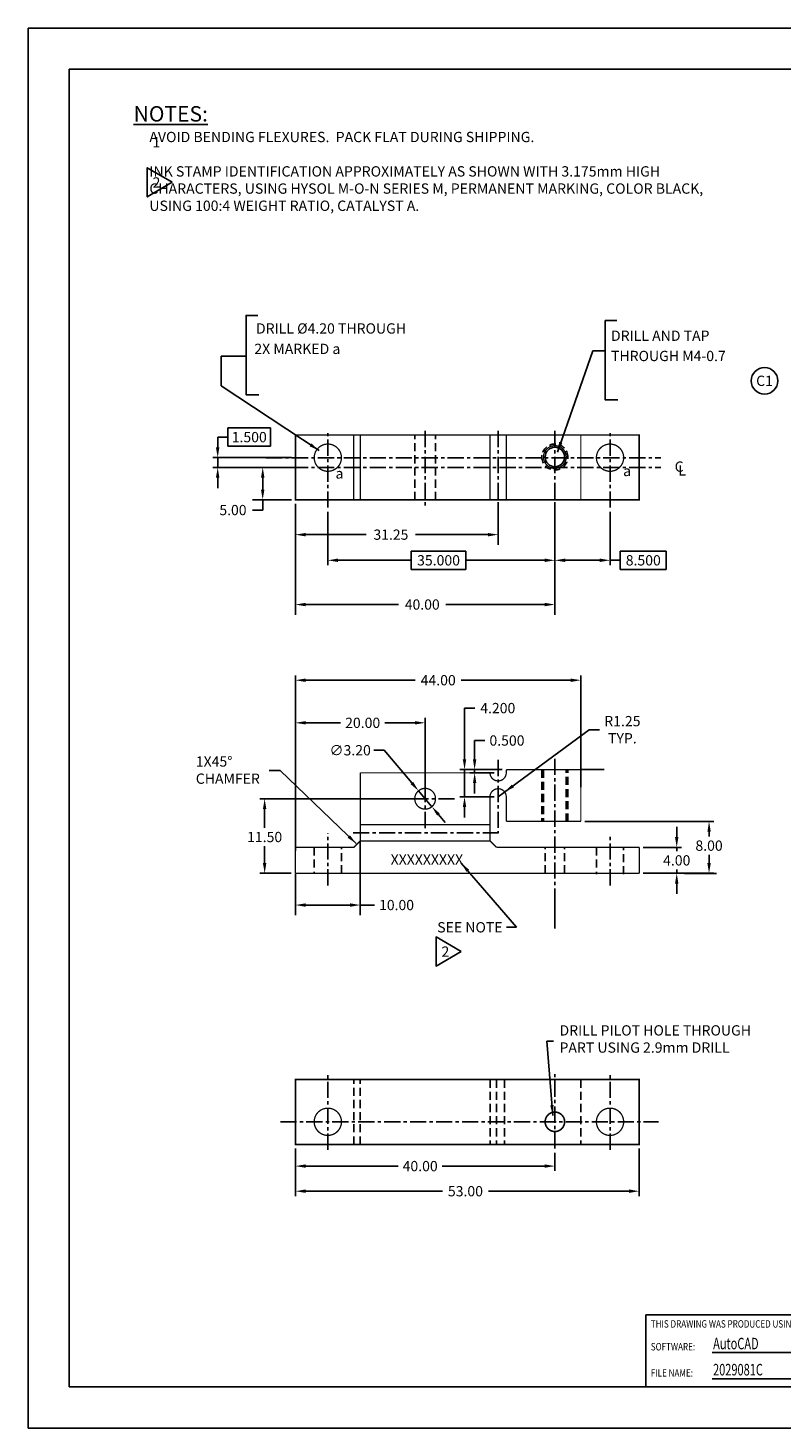
# Model space of a CAD drawing. Extents: x 25 to 304, y 12 to 228.
# Drawn here: x 25 to 141, y 12 to 228 of the extents above; entities that cross this region are included whole.
import ezdxf
from ezdxf.enums import TextEntityAlignment as Align

# ---------------------------------------------------------------- set-up
doc = ezdxf.new("R2010")
doc.units = 0
doc.linetypes.add('CENTER', pattern=[2, 1.25, -0.25, 0.25, -0.25])
doc.linetypes.add('HIDDEN', pattern=[0.375, 0.25, -0.125])
doc.layers.get('0').update_dxf_attribs({"linetype": 'CONTINUOUS'})
doc.layers.get('DEFPOINTS').update_dxf_attribs({"linetype": 'CONTINUOUS'})
doc.layers.add('BASIC', color=5, linetype='CONTINUOUS')
doc.layers.add('DIM', color=3, linetype='CONTINUOUS')
doc.styles.add('ROMAND', font='romand', dxfattribs={"width": 0.8})
doc.styles.add('ROMANS', font='romans', dxfattribs={"width": 0.8})
doc.dimstyles.get("Standard").update_dxf_attribs({"dimscale": 0, "dimtxt": 1.5875, "dimasz": 1.5875, "dimexe": 0.75, "dimexo": 0.625, "dimtad": 0, "dimtih": 1, "dimtoh": 1, "dimzin": 0, "dimtxsty": 'STANDARD', "dimcen": 0.09, "dimazin": 3, "dimtfac": 1, "dimtdec": 4, "dimtmove": 0, "dimatfit": 3, "dimtolj": 1, "dimtzin": 0})

# ---------------------------------------------------------------- blocks, each defined once
blk = doc.blocks.new('*D1')
at = {"color": 0, "linetype": 'BYBLOCK'}
for p, q in [((85.97, 118.45), (85.97, 107.04)), ((75.97, 113.45), (75.97, 107.04)), ((77.55, 108.62), (84.39, 108.62)), ((85.97, 108.62), (88.16, 108.62))]:
    blk.add_line(p, q, dxfattribs=at)
for points in [[(77.55, 108.88), (77.55, 108.35), (75.97, 108.62)], [(84.39, 108.88), (84.39, 108.35), (85.97, 108.62)]]:
    blk.add_solid(points, dxfattribs=at)
at = {"layer": 'DEFPOINTS', "color": 0, "linetype": 'BYBLOCK'}
for p in [(85.97, 119.07), (75.97, 114.07), (85.97, 108.62)]:
    blk.add_point(p, dxfattribs=at)
at = {"color": 0, "linetype": 'BYBLOCK', "insert": (91.56, 108.62), "char_height": 1.579, "attachment_point": 5}
blk.add_mtext('\\A1;10.00', dxfattribs=at)
blk = doc.blocks.new('*D2')
at = {"color": 0, "linetype": 'BYBLOCK'}
for p, q in [((65.43, 160.55), (59.44, 160.55)), ((61.02, 158.97), (61.02, 157.13)), ((65.43, 155.55), (59.44, 155.55)), ((61.02, 155.55), (61.02, 153.97)), ((61.02, 153.97), (59.44, 153.97))]:
    blk.add_line(p, q, dxfattribs=at)
for points in [[(60.75, 158.97), (61.28, 158.97), (61.02, 160.55)], [(60.75, 157.13), (61.28, 157.13), (61.02, 155.55)]]:
    blk.add_solid(points, dxfattribs=at)
at = {"layer": 'DEFPOINTS', "color": 0, "linetype": 'BYBLOCK'}
for p in [(66.05, 160.55), (61.02, 155.55), (66.05, 155.55)]:
    blk.add_point(p, dxfattribs=at)
at = {"color": 0, "linetype": 'BYBLOCK', "insert": (56.43, 153.97), "char_height": 1.579, "attachment_point": 5}
blk.add_mtext('\\A1;5.00', dxfattribs=at)
blk = doc.blocks.new('*D3')
at = {"color": 0, "linetype": 'BYBLOCK'}
for p, q in [((66.05, 154.92), (66.05, 137.82)), ((106.05, 154.92), (106.05, 137.82)), ((67.63, 139.4), (81.94, 139.4)), ((104.48, 139.4), (89.27, 139.4))]:
    blk.add_line(p, q, dxfattribs=at)
for points in [[(67.63, 139.66), (67.63, 139.13), (66.05, 139.4)], [(104.48, 139.66), (104.48, 139.13), (106.05, 139.4)]]:
    blk.add_solid(points, dxfattribs=at)
at = {"layer": 'DEFPOINTS', "color": 0, "linetype": 'BYBLOCK'}
for p in [(66.05, 155.55), (106.05, 155.55), (106.05, 139.4)]:
    blk.add_point(p, dxfattribs=at)
at = {"color": 0, "linetype": 'BYBLOCK', "insert": (85.61, 139.4), "char_height": 1.579, "attachment_point": 5}
blk.add_mtext('\\A1;40.00', dxfattribs=at)
blk = doc.blocks.new('*D4')
at = {"color": 0, "linetype": 'BYBLOCK'}
for p, q in [((75.97, 170.49), (75.97, 164.16)), ((107.22, 170.49), (107.22, 164.16)), ((77.55, 165.74), (86.89, 165.74)), ((105.64, 165.74), (94.48, 165.74))]:
    blk.add_line(p, q, dxfattribs=at)
for points in [[(77.55, 166), (77.55, 165.47), (75.97, 165.74)], [(105.64, 166), (105.64, 165.47), (107.22, 165.74)]]:
    blk.add_solid(points, dxfattribs=at)
at = {"layer": 'DEFPOINTS', "color": 0, "linetype": 'BYBLOCK'}
for p in [(75.97, 171.11), (107.22, 171.11), (107.22, 165.74)]:
    blk.add_point(p, dxfattribs=at)
at = {"color": 0, "linetype": 'BYBLOCK', "insert": (90.69, 165.74), "char_height": 1.579, "attachment_point": 5}
blk.add_mtext('\\A1;31.25', dxfattribs=at)
blk = doc.blocks.new('*D5')
at = {"color": 0, "linetype": 'BYBLOCK'}
for p, q in [((66.05, 101.43), (66.05, 128.48)), ((67.64, 127.73), (84.53, 127.73)), ((108.47, 127.73), (91.6, 127.73)), ((110.05, 111.21), (110.05, 128.48))]:
    blk.add_line(p, q, dxfattribs=at)
for points in [[(67.64, 127.99), (67.64, 127.46), (66.05, 127.73)], [(108.47, 127.99), (108.47, 127.46), (110.05, 127.73)]]:
    blk.add_solid(points, dxfattribs=at)
at = {"layer": 'DEFPOINTS', "color": 0, "linetype": 'BYBLOCK'}
for p in [(110.05, 127.73), (110.05, 110.59), (66.05, 100.81)]:
    blk.add_point(p, dxfattribs=at)
at = {"color": 0, "linetype": 'BYBLOCK', "insert": (88.07, 127.73), "char_height": 1.587, "attachment_point": 5}
blk.add_mtext('\\A1;44.00', dxfattribs=at)
blk = doc.blocks.new('*D6')
at = {"color": 0, "linetype": 'BYBLOCK'}
for p, q in [((75.97, 71.07), (75.97, 63.74)), ((128.97, 71.07), (128.97, 63.74)), ((77.55, 64.49), (98.64, 64.49)), ((127.38, 64.49), (105.71, 64.49))]:
    blk.add_line(p, q, dxfattribs=at)
for points in [[(77.55, 64.76), (77.55, 64.23), (75.97, 64.49)], [(127.38, 64.76), (127.38, 64.23), (128.97, 64.49)]]:
    blk.add_solid(points, dxfattribs=at)
at = {"layer": 'DEFPOINTS', "color": 0, "linetype": 'BYBLOCK'}
for p in [(75.97, 71.69), (128.97, 71.69), (75.97, 64.49)]:
    blk.add_point(p, dxfattribs=at)
at = {"color": 0, "linetype": 'BYBLOCK', "insert": (102.18, 64.49), "char_height": 1.587, "attachment_point": 5}
blk.add_mtext('\\A1;53.00', dxfattribs=at)
blk = doc.blocks.new('*D7')
at = {"color": 0, "linetype": 'BYBLOCK'}
for p, q in [((134.75, 119.1), (134.75, 120.68)), ((129.59, 117.51), (135.5, 117.51)), ((134.75, 117.51), (134.75, 116.93)), ((129.59, 113.51), (135.5, 113.51)), ((134.75, 113.51), (134.75, 114.09)), ((134.75, 111.92), (134.75, 110.33))]:
    blk.add_line(p, q, dxfattribs=at)
for points in [[(134.48, 119.1), (135.01, 119.1), (134.75, 117.51)], [(134.48, 111.92), (135.01, 111.92), (134.75, 113.51)]]:
    blk.add_solid(points, dxfattribs=at)
at = {"layer": 'DEFPOINTS', "color": 0, "linetype": 'BYBLOCK'}
for p in [(128.97, 117.51), (134.75, 117.51), (128.97, 113.51)]:
    blk.add_point(p, dxfattribs=at)
at = {"color": 0, "linetype": 'BYBLOCK', "insert": (134.75, 115.51), "char_height": 1.587, "attachment_point": 5}
blk.add_mtext('\\A1;4.00', dxfattribs=at)
blk = doc.blocks.new('NASA-CMM')
for p, q in [((0, 16.5), (0, 17)), ((0, 17), (22, 17)), ((0, 17), (0, 0)), ((0.5, 16.5), (21.5, 16.5)), ((0.5, 16.5), (0.5, 0.5)), ((7.5, 1.375), (7.5, 0.5)), ((7.5, 1.375), (11, 1.375)), ((8.304, 0.917), (9.304, 0.917)), ((8.304, 0.599), (10.899, 0.599)), ((0.5, 0.5), (21.5, 0.5)), ((22, 0), (0, 0)), ((0, 0), (0.5, 0))]:
    blk.add_line(p, q)
at = {"style": 'ROMANS', "width": 0.8}
for s, p in [('THIS DRAWING WAS PRODUCED USING', (7.559, 1.219)), ('SOFTWARE:', (7.559, 0.942)), ('FILE NAME:', (7.559, 0.624))]:
    blk.add_text(s, height=0.09, dxfattribs=at).set_placement(p)
at = {"style": 'ROMAND', "width": 0.9}
blk.add_attdef('3', text='', height=0.25, rotation=90, dxfattribs=at).set_placement((21.839, 7.79), align=Align.CENTER)
blk.add_attdef('2', (21.839, 5.093), '', height=0.25, rotation=90, dxfattribs=at)
for tag, height, style, width, p in [('53', 0.47, 'ROMAND', 0.8, (9.34, 2.799)), ('36', 0.14, 'ROMANS', 0.9, (11.544, 3.251)), ('37', 0.14, 'ROMANS', 0.9, (12.23, 3.251)), ('39', 0.14, 'ROMANS', 0.9, (11.967, 2.84)), ('16', 0.125, 'ROMANS', 0.7, (16.535, 2.792)), ('17', 0.125, 'ROMANS', 0.7, (17.15, 2.792)), ('54', 0.585, 'ROMAND', 0.65, (9.338, 2.216)), ('41', 0.125, 'ROMANS', 1.5, (11.219, 2.553)), ('43', 0.125, 'ROMANS', 1.5, (11.219, 2.37)), ('44', 0.125, 'ROMANS', 1.5, (13.483, 2.37)), ('19', 0.125, 'ROMANS', 0.7, (16.535, 2.418)), ('20', 0.125, 'ROMANS', 0.7, (17.15, 2.418)), ('4', 0.25, 'ROMAND', 0.9, (19.5, 2.285)), ('45', 0.125, 'ROMANS', 1.5, (11.219, 2.178)), ('46', 0.125, 'ROMANS', 1.5, (11.217, 1.988)), ('22', 0.125, 'ROMANS', 0.7, (16.535, 2.044)), ('23', 0.125, 'ROMANS', 0.7, (17.15, 2.044)), ('5', 0.187, 'ROMAND', 0.9, (19.5, 1.901)), ('25', 0.125, 'ROMANS', 0.7, (16.535, 1.67)), ('26', 0.125, 'ROMANS', 0.7, (17.15, 1.67)), ('47', 0.125, 'ROMANS', 1.5, (11.224, 1.519)), ('6', 0.187, 'ROMAND', 0.9, (19.5, 1.504)), ('48', 0.125, 'ROMANS', 1.5, (11.224, 1.324)), ('28', 0.125, 'ROMANS', 0.7, (16.535, 1.292)), ('29', 0.125, 'ROMANS', 0.7, (17.15, 1.292)), ('10', 0.14, 'ROMANS', 0.7, (11.987, 1.056)), ('8', 0.14, 'ROMANS', 0.7, (13.928, 1.056)), ('31', 0.125, 'ROMANS', 0.7, (16.535, 0.918)), ('32', 0.125, 'ROMANS', 0.7, (17.15, 0.918)), ('9', 0.14, 'ROMANS', 0.7, (11.983, 0.806)), ('7', 0.14, 'ROMANS', 0.7, (13.923, 0.806)), ('34', 0.125, 'ROMANS', 0.7, (16.535, 0.544)), ('35', 0.125, 'ROMANS', 0.7, (17.15, 0.544))]:
    blk.add_attdef(tag, text='', height=height, dxfattribs=dict(style=style, width=width)).set_placement(p, align=Align.CENTER)
for tag, p, height, style, width in [('15', (14.999, 2.792), 0.125, 'ROMANS', 0.7), ('42', (12.493, 2.568), 0.1, 'ROMANS', 0.8), ('18', (14.999, 2.418), 0.125, 'ROMANS', 0.7), ('21', (14.999, 2.044), 0.125, 'ROMANS', 0.7), ('24', (14.999, 1.67), 0.125, 'ROMANS', 0.7), ('49', (13.87, 1.338), 0.1, 'ROMANS', 0.8), ('27', (14.999, 1.292), 0.125, 'ROMANS', 0.7), ('50', (8.315, 0.955), 0.14, 'ROMANS', 0.7), ('51', (9.893, 0.955), 0.14, 'ROMANS', 0.7), ('30', (14.999, 0.918), 0.125, 'ROMANS', 0.7), ('1', (18.619, 0.874), 0.25, 'ROMAND', 0.9), ('52', (8.315, 0.638), 0.14, 'ROMANS', 0.7), ('11', (17.898, 0.563), 0.14, 'ROMANS', 0.7), ('12', (18.893, 0.563), 0.14, 'ROMANS', 0.7), ('13', (19.828, 0.563), 0.14, 'ROMANS', 0.7), ('14', (20.726, 0.563), 0.14, 'ROMANS', 0.7), ('33', (14.999, 0.544), 0.125, 'ROMANS', 0.7)]:
    blk.add_attdef(tag, p, '', height=height, dxfattribs=dict(style=style, width=width))
blk = doc.blocks.new('*D15')
at = {"color": 0, "linetype": 'BYBLOCK'}
for p, q in [((120.59, 121.51), (140.48, 121.51)), ((139.73, 119.92), (139.73, 119.2)), ((139.73, 115.1), (139.73, 116.36)), ((129.59, 113.51), (140.48, 113.51))]:
    blk.add_line(p, q, dxfattribs=at)
for points in [[(139.47, 119.92), (140, 119.92), (139.73, 121.51)], [(139.47, 115.1), (140, 115.1), (139.73, 113.51)]]:
    blk.add_solid(points, dxfattribs=at)
at = {"layer": 'DEFPOINTS', "color": 0, "linetype": 'BYBLOCK'}
for p in [(119.97, 121.51), (139.73, 121.51), (128.97, 113.51)]:
    blk.add_point(p, dxfattribs=at)
at = {"color": 0, "linetype": 'BYBLOCK', "insert": (139.73, 117.78), "char_height": 1.587, "attachment_point": 5}
blk.add_mtext('\\A1;8.00', dxfattribs=at)
blk = doc.blocks.new('*D16')
at = {"color": 0, "linetype": 'BYBLOCK'}
for p, q in [((93.68, 115.53), (93.68, 118.43)), ((93.68, 118.43), (95.27, 118.43)), ((97.93, 113.95), (92.93, 113.95)), ((96.68, 113.45), (92.93, 113.45)), ((93.68, 113.45), (93.68, 113.95)), ((93.68, 111.86), (93.68, 110.27))]:
    blk.add_line(p, q, dxfattribs=at)
for points in [[(93.42, 115.53), (93.95, 115.53), (93.68, 113.95)], [(93.42, 111.86), (93.95, 111.86), (93.68, 113.45)]]:
    blk.add_solid(points, dxfattribs=at)
at = {"layer": 'DEFPOINTS', "color": 0, "linetype": 'BYBLOCK'}
for p in [(93.68, 113.45), (97.3, 113.45), (98.55, 113.95)]:
    blk.add_point(p, dxfattribs=at)
at = {"color": 0, "linetype": 'BYBLOCK', "insert": (98.67, 118.43), "char_height": 1.587, "attachment_point": 5}
blk.add_mtext('\\A1;0.500', dxfattribs=at)
blk = doc.blocks.new('*D17')
at = {"color": 0, "linetype": 'BYBLOCK'}
for p, q in [((92.13, 115.53), (92.13, 123.43)), ((92.13, 123.43), (93.72, 123.43)), ((97.93, 113.95), (91.38, 113.95)), ((92.13, 109.75), (92.13, 113.95)), ((96.68, 109.75), (91.38, 109.75)), ((92.13, 108.16), (92.13, 106.57))]:
    blk.add_line(p, q, dxfattribs=at)
for points in [[(91.86, 115.53), (92.39, 115.53), (92.13, 113.95)], [(91.86, 108.16), (92.39, 108.16), (92.13, 109.75)]]:
    blk.add_solid(points, dxfattribs=at)
at = {"layer": 'DEFPOINTS', "color": 0, "linetype": 'BYBLOCK'}
for p in [(98.55, 113.95), (92.13, 109.75), (97.3, 109.75)]:
    blk.add_point(p, dxfattribs=at)
at = {"color": 0, "linetype": 'BYBLOCK', "insert": (97.25, 123.43), "char_height": 1.587, "attachment_point": 5}
blk.add_mtext('\\A1;4.200', dxfattribs=at)
blk = doc.blocks.new('*D18')
at = {"color": 0, "linetype": 'BYBLOCK'}
for p, q in [((75.97, 117.62), (75.97, 137.47)), ((77.55, 136.72), (82.93, 136.72)), ((94.38, 136.72), (89.74, 136.72)), ((95.97, 125.63), (95.97, 137.47))]:
    blk.add_line(p, q, dxfattribs=at)
for points in [[(77.55, 136.99), (77.55, 136.46), (75.97, 136.72)], [(94.38, 136.99), (94.38, 136.46), (95.97, 136.72)]]:
    blk.add_solid(points, dxfattribs=at)
at = {"layer": 'DEFPOINTS', "color": 0, "linetype": 'BYBLOCK'}
for p in [(95.97, 136.72), (95.97, 125.01), (75.97, 117)]:
    blk.add_point(p, dxfattribs=at)
at = {"color": 0, "linetype": 'BYBLOCK', "insert": (86.34, 136.72), "char_height": 1.587, "attachment_point": 5}
blk.add_mtext('\\A1;20.00', dxfattribs=at)
blk = doc.blocks.new('*D19')
at = {"color": 0, "linetype": 'BYBLOCK'}
for p, q in [((95.34, 125.01), (70.48, 125.01)), ((71.23, 123.42), (71.23, 120.53)), ((71.23, 115.1), (71.23, 117.69)), ((75.34, 113.51), (70.48, 113.51))]:
    blk.add_line(p, q, dxfattribs=at)
for points in [[(70.96, 123.42), (71.49, 123.42), (71.23, 125.01)], [(70.96, 115.1), (71.49, 115.1), (71.23, 113.51)]]:
    blk.add_solid(points, dxfattribs=at)
at = {"layer": 'DEFPOINTS', "color": 0, "linetype": 'BYBLOCK'}
for p in [(71.23, 125.01), (95.97, 125.01), (75.97, 113.51)]:
    blk.add_point(p, dxfattribs=at)
at = {"color": 0, "linetype": 'BYBLOCK', "insert": (71.23, 119.11), "char_height": 1.587, "attachment_point": 5}
blk.add_mtext('\\A1;11.50', dxfattribs=at)
blk = doc.blocks.new('*D20')
at = {"color": 0, "linetype": 'BYBLOCK'}
for p, q in [((88.07, 132.49), (89.66, 132.49)), ((89.66, 132.49), (93.91, 127.45)), ((97, 123.79), (94.94, 126.23)), ((98.02, 122.57), (99.04, 121.36))]:
    blk.add_line(p, q, dxfattribs=at)
for points in [[(94.12, 127.62), (93.71, 127.28), (94.94, 126.23)], [(98.22, 122.74), (97.82, 122.4), (97, 123.79)]]:
    blk.add_solid(points, dxfattribs=at)
at = {"layer": 'DEFPOINTS', "color": 0, "linetype": 'BYBLOCK'}
for p in [(94.94, 126.23), (97, 123.79)]:
    blk.add_point(p, dxfattribs=at)
at = {"color": 0, "linetype": 'BYBLOCK', "insert": (84.41, 132.49), "char_height": 1.587, "attachment_point": 5}
blk.add_mtext('\\A1;∅3.20', dxfattribs=at)
blk = doc.blocks.new('*D21')
at = {"color": 0, "linetype": 'BYBLOCK'}
for p, q in [((121.24, 135.66), (108.22, 126.05)), ((122.83, 135.66), (121.24, 135.66)), ((107.22, 125.31), (108.22, 126.05))]:
    blk.add_line(p, q, dxfattribs=at)
blk.add_solid([(109.34, 127.21), (109.66, 126.78), (108.22, 126.05)], dxfattribs=at)
at = {"layer": 'DEFPOINTS', "color": 0, "linetype": 'BYBLOCK'}
for p in [(107.22, 125.31), (108.22, 126.05)]:
    blk.add_point(p, dxfattribs=at)
at = {"color": 0, "linetype": 'BYBLOCK', "insert": (126.37, 135.66), "char_height": 1.587, "attachment_point": 5}
blk.add_mtext('\\A1;R1.25\\PTYP.', dxfattribs=at)
blk = doc.blocks.new('*D22')
at = {"color": 0, "linetype": 'BYBLOCK'}
for p, q in [((75.97, 71.07), (75.97, 67.61)), ((115.97, 70.43), (115.97, 67.61)), ((77.55, 68.36), (91.8, 68.36)), ((114.38, 68.36), (98.61, 68.36))]:
    blk.add_line(p, q, dxfattribs=at)
for points in [[(77.55, 68.63), (77.55, 68.1), (75.97, 68.36)], [(114.38, 68.63), (114.38, 68.1), (115.97, 68.36)]]:
    blk.add_solid(points, dxfattribs=at)
at = {"layer": 'DEFPOINTS', "color": 0, "linetype": 'BYBLOCK'}
for p in [(75.97, 71.69), (115.97, 71.06), (115.97, 68.36)]:
    blk.add_point(p, dxfattribs=at)
at = {"color": 0, "linetype": 'BYBLOCK', "insert": (95.2, 68.36), "char_height": 1.587, "attachment_point": 5}
blk.add_mtext('\\A1;40.00', dxfattribs=at)
blk = doc.blocks.new('*D24')
at = {"color": 0, "linetype": 'BYBLOCK'}
for p, q in [((62.21, 166.64), (55.66, 166.64)), ((55.66, 166.64), (55.66, 163.8)), ((62.21, 163.8), (62.21, 166.64)), ((54.08, 163.64), (54.08, 165.22)), ((54.08, 165.22), (55.66, 165.22)), ((65.43, 162.05), (53.33, 162.05)), ((54.08, 160.55), (54.08, 162.05)), ((55.66, 163.8), (62.21, 163.8)), ((65.43, 160.55), (53.33, 160.55)), ((54.08, 158.96), (54.08, 157.37))]:
    blk.add_line(p, q, dxfattribs=at)
for points in [[(53.81, 163.64), (54.34, 163.64), (54.08, 162.05)], [(53.81, 158.96), (54.34, 158.96), (54.08, 160.55)]]:
    blk.add_solid(points, dxfattribs=at)
at = {"layer": 'DEFPOINTS', "color": 0, "linetype": 'BYBLOCK'}
for p in [(66.05, 162.05), (54.08, 160.55), (66.05, 160.55)]:
    blk.add_point(p, dxfattribs=at)
at = {"color": 0, "linetype": 'BYBLOCK', "insert": (58.94, 165.22), "char_height": 1.587, "attachment_point": 5}
blk.add_mtext('\\A1;1.500', dxfattribs=at)
blk = doc.blocks.new('*D25')
at = {"color": 0, "linetype": 'BYBLOCK'}
for p, q in [((71.05, 153.72), (71.05, 145.47)), ((106.05, 154.3), (106.05, 145.47)), ((92.32, 147.64), (83.92, 147.64)), ((83.92, 147.64), (83.92, 144.8)), ((92.32, 144.8), (92.32, 147.64)), ((72.64, 146.22), (83.92, 146.22)), ((83.92, 144.8), (92.32, 144.8)), ((104.47, 146.22), (92.32, 146.22))]:
    blk.add_line(p, q, dxfattribs=at)
for points in [[(72.64, 146.49), (72.64, 145.96), (71.05, 146.22)], [(104.47, 146.49), (104.47, 145.96), (106.05, 146.22)]]:
    blk.add_solid(points, dxfattribs=at)
at = {"layer": 'DEFPOINTS', "color": 0, "linetype": 'BYBLOCK'}
for p in [(71.05, 154.34), (106.05, 154.92), (106.05, 146.22)]:
    blk.add_point(p, dxfattribs=at)
at = {"color": 0, "linetype": 'BYBLOCK', "insert": (88.12, 146.22), "char_height": 1.587, "attachment_point": 5}
blk.add_mtext('\\A1;35.000', dxfattribs=at)
blk = doc.blocks.new('*D26')
at = {"color": 0, "linetype": 'BYBLOCK'}
for p, q in [((106.05, 154.3), (106.05, 145.47)), ((114.55, 153.72), (114.55, 145.47)), ((123.21, 147.64), (116.14, 147.64)), ((116.14, 147.64), (116.14, 144.8)), ((123.21, 144.8), (123.21, 147.64)), ((107.64, 146.22), (112.97, 146.22)), ((114.55, 146.22), (116.14, 146.22)), ((116.14, 144.8), (123.21, 144.8))]:
    blk.add_line(p, q, dxfattribs=at)
for points in [[(107.64, 146.49), (107.64, 145.96), (106.05, 146.22)], [(112.97, 146.49), (112.97, 145.96), (114.55, 146.22)]]:
    blk.add_solid(points, dxfattribs=at)
at = {"layer": 'DEFPOINTS', "color": 0, "linetype": 'BYBLOCK'}
for p in [(106.05, 154.92), (114.55, 154.34), (114.55, 146.22)]:
    blk.add_point(p, dxfattribs=at)
at = {"color": 0, "linetype": 'BYBLOCK', "insert": (119.68, 146.22), "char_height": 1.587, "attachment_point": 5}
blk.add_mtext('\\A1;8.500', dxfattribs=at)
blk = doc.blocks.new('CIRNUM')
blk.add_circle((0.011, -0.043), 0.162)
at = {"flags": 4}
blk.add_attdef('NUM', text='', height=0.125, dxfattribs=at).set_placement((0.011, -0.105), align=Align.CENTER)

msp = doc.modelspace()

# ---------------------------------------------------------------- linework, layer by layer
for points in [[(47.0715, 204.5127), (43.2175, 206.7581), (43.2175, 202.2648)], [(91.6051, 85.896), (87.7511, 88.1414), (87.7511, 83.6481)]]:
    msp.add_lwpolyline(points, close=True)
at = {"layer": 'BASIC', "color": 5, "linetype": 'CENTER', "ltscale": 2}
for p, q in [((71.0546, 154.3426), (71.0546, 166.1841)), ((86.0546, 166.1833), (86.0546, 154.3418)), ((97.3046, 166.1833), (97.3046, 154.3418)), ((106.0546, 166.1833), (106.0546, 154.3418)), ((114.5546, 154.343), (114.5546, 166.1845)), ((61.5137, 162.0476), (122.3777, 162.0476)), ((61.5137, 160.5476), (122.3777, 160.5476)), ((97.3046, 115.4389), (97.3046, 104.2082)), ((106.0546, 115.6283), (106.0546, 95.2356)), ((86.0546, 104.9097), (86.0546, 113.9848)), ((90.5922, 109.4473), (81.5171, 109.4473)), ((71.0546, 96.066), (71.0546, 104.1461)), ((74.9479, 104.1973), (97.3399, 104.1973)), ((114.5546, 96.066), (114.5546, 103.8909)), ((71.0546, 55.3086), (71.0546, 67.1501)), ((106.0546, 55.4961), (106.0546, 67.3375)), ((114.5546, 55.309), (114.5546, 67.1505)), ((63.7382, 59.6318), (122.0481, 59.6318))]:
    msp.add_line(p, q, dxfattribs=at)
at = {"layer": 'BASIC', "color": 5, "linetype": 'HIDDEN', "ltscale": 5}
for p, q in [((84.4546, 155.5476), (84.4546, 165.5476)), ((87.6546, 155.5476), (87.6546, 165.5476)), ((104.0546, 113.9473), (104.0546, 105.9473)), ((104.3046, 113.9473), (104.3046, 105.9473)), ((107.8046, 105.9473), (107.8046, 113.9473)), ((108.0546, 105.9473), (108.0546, 113.9473)), ((68.9546, 101.9473), (68.9546, 97.9473)), ((73.1546, 97.9473), (73.1546, 101.9473)), ((104.5546, 97.9473), (104.5546, 101.9473)), ((107.5546, 97.9473), (107.5546, 101.9473)), ((112.4546, 101.9473), (112.4546, 97.7956)), ((116.6546, 97.7956), (116.6546, 101.9473)), ((75.0546, 56.1318), (75.0546, 66.1318)), ((76.0546, 56.1318), (76.0546, 66.1318)), ((96.0546, 66.1318), (96.0546, 56.1318)), ((97.0546, 66.1318), (97.0546, 56.1318)), ((98.3046, 66.1318), (98.3046, 56.1318)), ((110.0546, 66.1318), (110.0546, 56.1318))]:
    msp.add_line(p, q, dxfattribs=at)
at = {"layer": 'BASIC', "color": 5, "linetype": 'CONTINUOUS', "const_width": 0.25}
for points in [[(66.0546, 155.5476), (119.0546, 155.5476), (119.0546, 165.5476), (66.0546, 165.5476)], [(66.0546, 66.1318), (119.0546, 66.1318), (119.0546, 56.1318), (66.0546, 56.1318)]]:
    msp.add_lwpolyline(points, close=True, dxfattribs=at)
at = {"layer": 'BASIC', "linetype": 'CONTINUOUS', "const_width": 0.2}
for points in [[(68.9546, 162.0476, 1), (73.1546, 162.0476, 1)], [(112.4546, 162.0476, 1), (116.6546, 162.0476, 1)], [(68.9546, 59.6318, 1), (73.1546, 59.6318, 1)], [(112.4546, 59.6318, 1), (116.6546, 59.6318, 1)]]:
    msp.add_lwpolyline(points, format="xyb", close=True, dxfattribs=at)
at = {"layer": 'BASIC', "color": 5, "linetype": 'CONTINUOUS', "flags": 128}
for points in [[(75.0546, 165.5476, 0.2, 0.2, 0), (75.0546, 155.5476, 0.2, 0.2, 0)], [(104.3046, 162.1476, 0.2, 0.2, 1), (107.8046, 162.1476, 0.2, 0.2, 1), (104.3046, 162.1476, 0.2, 0.2, 1)]]:
    msp.add_lwpolyline(points, format="xyseb", dxfattribs=at)
at = {"layer": 'BASIC', "color": 5, "linetype": 'CONTINUOUS', "const_width": 0.2, "flags": 128}
for points in [[(76.0546, 165.5476), (76.0546, 155.5476)], [(96.0546, 155.5476), (96.0546, 165.5476)], [(98.5546, 165.5476), (98.5546, 155.5476)], [(110.0546, 165.5476), (110.0546, 155.5476)], [(76.0546, 105.4473), (96.0546, 105.4473)], [(96.0546, 102.9473), (76.0546, 102.9473)]]:
    msp.add_lwpolyline(points, dxfattribs=at)
at = {"layer": 'BASIC', "color": 5, "linetype": 'CONTINUOUS', "const_width": 0.2}
for points in [[(66.0546, 101.9473), (75.0546, 101.9473), (76.0546, 102.9473), (76.0546, 113.4473)], [(76.0546, 113.4473), (96.0546, 113.4473)], [(110.0546, 113.9473), (98.5546, 113.9473)], [(98.5546, 113.4473), (98.5546, 113.9473)], [(110.0546, 105.9473), (110.0546, 113.9473)], [(96.0546, 102.9473), (96.0546, 109.7473)], [(98.5546, 109.7473), (98.5546, 105.9473)], [(110.0546, 105.9473), (98.5546, 105.9473)], [(66.0546, 97.9473), (66.0546, 101.9473)], [(97.0546, 101.9473), (96.0546, 102.9473)], [(119.0546, 101.9473), (97.0546, 101.9473)], [(119.0546, 101.9473), (119.0546, 97.9473)], [(119.0546, 97.9473), (66.0546, 97.9473)]]:
    msp.add_lwpolyline(points, dxfattribs=at)
for points in [[(96.0546, 113.4473, 1), (98.5546, 113.4473, 1)], [(98.5546, 109.7473, 1), (96.0546, 109.7473, 1)]]:
    msp.add_lwpolyline(points, format="xyb", dxfattribs=at)
at = {"layer": 'BASIC', "const_width": 0.2}
msp.add_lwpolyline([(84.4546, 109.4473, 1), (87.6546, 109.4473, 1)], format="xyb", close=True, dxfattribs=at)
at = {"layer": 'BASIC', "linetype": 'CENTER', "ltscale": 5, "const_width": 0.25}
msp.add_lwpolyline([(104.5546, 59.6318, 1), (107.5546, 59.6318, 1)], format="xyb", close=True, dxfattribs=at)
at = {"layer": 'BASIC', "color": 5, "linetype": 'HIDDEN', "ltscale": 4}
for start, end in [(0, 180), (180, 0)]:
    msp.add_arc((106.0546, 162.1476), 2, start, end, dxfattribs=at)
at = {"layer": 'BASIC', "color": 5, "linetype": 'CONTINUOUS'}
for start, end in [(0, 180), (180, 0)]:
    msp.add_arc((106.0546, 162.1476), 1.5, start, end, dxfattribs=at)
at = {"layer": 'DIM'}
for p, q in [((98.5546, 113.4473), (98.5546, 113.4473)), ((110.0546, 113.9473), (113.6318, 113.9473)), ((126.0546, 97.9473), (130.9831, 97.9473)), ((106.0546, 95.2356), (106.0546, 89.4145))]:
    msp.add_line(p, q, dxfattribs=at)
at = {"layer": 'DIM', "linetype": 'CONTINUOUS', "flags": 128}
for points in [[(60.2543, 183.9795), (58.4612, 183.9795), (58.4612, 171.7408), (60.4038, 171.7408)], [(115.6027, 183.1812), (113.8095, 183.1812), (113.8095, 170.9425), (115.7521, 170.9425)]]:
    msp.add_lwpolyline(points, dxfattribs=at)

# ---------------------------------------------------------------- block references
ref = msp.add_blockref('NASA-CMM', (24.8399, 12.4098), dxfattribs=dict(xscale=12.7, yscale=12.7, zscale=12.7))
ref.add_attrib('50', 'AutoCAD', (130.446, 24.5434), dxfattribs={"height": 1.778, "style": 'ROMANS', "width": 0.7})
ref.add_attrib('52', '2029081C', (130.4365, 20.5175), dxfattribs={"height": 1.778, "style": 'ROMANS', "width": 0.7})
at = {"xscale": 12.7, "yscale": 12.7, "zscale": 12.7}
msp.add_blockref('CIRNUM', (138.2308, 174.4415), dxfattribs=at).add_auto_attribs({'NUM': 'C1'})

# ---------------------------------------------------------------- texts
for s, p in [('1', (44.0424, 209.8975)), ('2', (44.0424, 203.6966)), ('XXXXXXXXX', (80.7405, 99.2822)), ('2', (88.576, 85.0799))]:
    msp.add_text(s, height=1.5875).set_placement(p)
at = {"linetype": 'CONTINUOUS', "insert": (41.1191, 216.2632), "char_height": 2.38, "attachment_point": 1}
msp.add_mtext('\\LNOTES:\\P\\H1.59;\\l     AVOID BENDING FLEXURES.  PACK FLAT DURING SHIPPING.\\P\\P     INK STAMP IDENTIFICATION APPROXIMATELY AS SHOWN WITH 3.175mm HIGH \\P     CHARACTERS, USING HYSOL M-O-N SERIES M, PERMANENT MARKING, COLOR BLACK, \\P     USING 100:4 WEIGHT RATIO, CATALYST A.', dxfattribs=at)
at = {"insert": (97.9919, 89.626), "char_height": 1.5875, "attachment_point": 6}
msp.add_mtext('\\A1;SEE NOTE      ', dxfattribs=at)
at = {"layer": 'BASIC'}
for p in [(72.2442, 158.8211), (116.5795, 159.2044)]:
    msp.add_text('a', height=1.5875, dxfattribs=at).set_placement(p)
at = {"layer": 'DIM', "linetype": 'CONTINUOUS'}
for s, p in [('DRILL %%c4.20 THROUGH', (59.9855, 181.1807)), ('DRILL AND TAP', (114.7062, 180.0601)), ('2X MARKED a', (59.7284, 178.0339)), ('THROUGH M4-0.7', (114.7062, 176.9379))]:
    msp.add_text(s, height=1.5875, dxfattribs=at).set_placement(p)
at = {"layer": 'DIM'}
for s, p in [('C', (124.5181, 159.874)), ('L', (125.0852, 159.288))]:
    msp.add_text(s, height=1.5875, dxfattribs=at).set_placement(p)
at = {"layer": 'DIM', "linetype": 'CONTINUOUS', "insert": (50.7038, 113.8695), "char_height": 1.5875, "attachment_point": 4}
msp.add_mtext('\\A1;1X45°\\PCHAMFER', dxfattribs=at)
at = {"layer": 'DIM', "color": 3, "linetype": 'BYBLOCK', "insert": (106.7658, 72.1972), "char_height": 1.5875, "attachment_point": 4}
msp.add_mtext('DRILL PILOT HOLE THROUGH\\PPART USING 2.9mm DRILL', dxfattribs=at)

# ---------------------------------------------------------------- dimensions: what is measured, and where the dimension line sits
at = {"layer": 'DIM'}
for base, p1, p2, override, picture, middle in [((54.0773, 160.5476), (66.0546, 162.0476), (66.0546, 160.5476), {"dimscale": 1, "dimgap": -0.625, "dimdec": 3}, '*D24', (58.9357, 165.2226)), ((92.1288, 109.7473), (98.5546, 113.9473), (97.3046, 109.7473), {"dimscale": 1, "dimdec": 3}, '*D17', (97.2517, 123.4265)), ((93.6813, 113.4473), (98.5546, 113.9473), (97.3046, 113.4473), {"dimscale": 1, "dimdec": 3}, '*D16', (98.6719, 118.4348))]:
    dim = msp.add_linear_dim(base=base, p1=p1, p2=p2, angle=90, dimstyle='STANDARD', override=override, dxfattribs=at)
    dim.commit()
    dim.dimension.update_dxf_attribs({"geometry": picture, "text_midpoint": middle, "dimtype": 160})
at = {"layer": 'DIM', "linetype": 'CONTINUOUS'}
dim = msp.add_linear_dim(base=(61.0165, 155.5476), p1=(66.0546, 160.5476), p2=(66.0546, 155.5476), angle=90, dimstyle='STANDARD', override={"dimtxt": 1.5785, "dimasz": 1.5785, "dimexe": 1.5785, "dimexo": 0.625, "dimgap": 0.9, "dimdec": 2, "dimcen": 0}, dxfattribs=at)
dim.commit()
dim.dimension.update_dxf_attribs({"geometry": '*D2', "text_midpoint": (56.4334, 153.9691)})
dim = msp.add_linear_dim(base=(106.0546, 139.3955), p1=(66.0546, 155.5476), p2=(106.0546, 155.5476), dimstyle='STANDARD', override={"dimtxt": 1.5785, "dimasz": 1.5785, "dimexe": 1.5785, "dimexo": 0.625, "dimgap": 0.9, "dimdec": 2, "dimcen": 0}, dxfattribs=at)
dim.commit()
dim.dimension.update_dxf_attribs({"geometry": '*D3', "text_midpoint": (85.6059, 139.3955), "dimtype": 160})
for base, p1, p2, picture, middle in [((97.3046, 150.174), (66.0546, 155.5476), (97.3046, 155.5476), '*D4', (80.773, 150.174)), ((76.0546, 93.0533), (66.0546, 98.5098), (76.0546, 103.5098), '*D1', (81.6492, 93.0533))]:
    dim = msp.add_linear_dim(base=base, p1=p1, p2=p2, dimstyle='STANDARD', override={"dimtxt": 1.5785, "dimasz": 1.5785, "dimexe": 1.5785, "dimexo": 0.625, "dimgap": 0.9, "dimdec": 2, "dimcen": 0}, dxfattribs=at)
    dim.commit()
    dim.dimension.update_dxf_attribs({"geometry": picture, "text_midpoint": middle, "dimtype": 160, "insert": (-9.9121, -15.5626)})
at = {"layer": 'DIM'}
for base, p1, p2, override, picture, middle in [((106.0546, 146.221), (71.0546, 154.3426), (106.0546, 154.9226), {"dimscale": 1, "dimgap": -0.625, "dimdec": 3}, '*D25', (88.1183, 146.221)), ((114.5546, 146.221), (106.0546, 154.9226), (114.5546, 154.343), {"dimscale": 1, "dimgap": -0.625, "dimdec": 3}, '*D26', (119.6775, 146.221)), ((110.0546, 127.727), (66.0546, 100.8088), (110.0546, 110.5866), {"dimscale": 1}, '*D5', (88.0691, 127.727))]:
    dim = msp.add_linear_dim(base=base, p1=p1, p2=p2, dimstyle='STANDARD', override=override, dxfattribs=at)
    dim.commit()
    dim.dimension.update_dxf_attribs({"geometry": picture, "text_midpoint": middle, "dimtype": 160})
for base, p1, p2, picture, middle in [((86.0546, 121.1593), (66.0546, 101.4338), (86.0546, 109.4473), '*D18', (76.4249, 121.1593)), ((66.0546, 48.9324), (119.0546, 56.1318), (66.0546, 56.1318), '*D6', (92.2631, 48.9324)), ((106.0546, 52.8024), (66.0546, 56.1318), (106.0546, 55.4961), '*D22', (85.2915, 52.8024))]:
    dim = msp.add_linear_dim(base=base, p1=p1, p2=p2, dimstyle='STANDARD', override={"dimscale": 1}, dxfattribs=at)
    dim.commit()
    dim.dimension.update_dxf_attribs({"geometry": picture, "text_midpoint": middle, "dimtype": 160, "insert": (-9.9121, -15.5626)})
dim = msp.add_radius_dim(center=(97.3046, 109.7473), mpoint=(98.3106, 110.4892), text='<>\\PTYP.', dimstyle='STANDARD', override={"dimscale": 1}, dxfattribs=at)
dim.commit()
dim.dimension.update_dxf_attribs({"geometry": '*D21', "text_midpoint": (116.4556, 120.0927), "dimtype": 164, "insert": (-9.9121, -15.5626)})
dim = msp.add_diameter_dim_2p(p1=(87.0855, 108.2236), p2=(85.0238, 110.6709), dimstyle='STANDARD', override={"dimscale": 1}, dxfattribs=at)
dim.commit()
dim.dimension.update_dxf_attribs({"geometry": '*D20', "text_midpoint": (74.4939, 116.932), "dimtype": 163, "insert": (-9.9121, -15.5626)})
for base, p1, p2, picture, middle in [((61.3148, 109.4473), (66.0546, 97.9473), (86.0546, 109.4473), '*D19', (61.3148, 103.5452)), ((129.8193, 105.9473), (119.0546, 97.9473), (110.0546, 105.9473), '*D15', (129.8193, 102.2175)), ((124.8346, 101.9473), (119.0546, 97.9473), (119.0546, 101.9473), '*D7', (124.8346, 99.9473))]:
    dim = msp.add_linear_dim(base=base, p1=p1, p2=p2, angle=90, dimstyle='STANDARD', override={"dimscale": 1}, dxfattribs=at)
    dim.commit()
    dim.dimension.update_dxf_attribs({"geometry": picture, "text_midpoint": middle, "dimtype": 160, "insert": (-9.9121, -15.5626)})

# ---------------------------------------------------------------- leaders
at = {"annotation_type": 0, "has_hookline": 1, "hookline_direction": 1, "text_width": 12.1708}
msp.add_leader([(91.6053, 99.5347), (100.133, 89.626), (98.6169, 89.626)], dimstyle='STANDARD', override={"dimscale": 1}, dxfattribs=at)
at = {"layer": 'DIM'}
for points in [[(69.7103, 163.1468), (54.6092, 173.146), (54.6092, 177.7219), (58.3421, 177.7219)], [(75.4176, 102.5387), (63.7324, 113.8117), (62.0199, 113.8117)], [(105.7246, 60.6033), (104.7906, 72.0646), (105.8581, 72.0646)]]:
    msp.add_leader(points, dimstyle='STANDARD', override={"dimscale": 1}, dxfattribs=at)
msp.add_leader([(106.4419, 162.9013), (111.8813, 178.5351), (113.7684, 178.5351)], dimstyle='STANDARD', dxfattribs=at)

doc.saveas('drawing.dxf')
